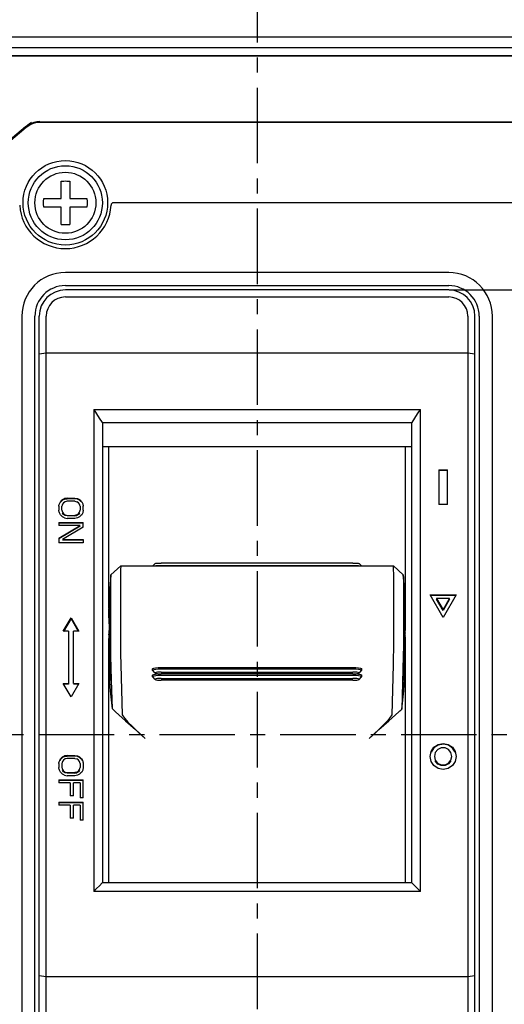
# Model space of a CAD drawing. Units: millimetres. Extents: x 6418 to 7410, y -3332 to -2646.
# Drawn here: x 6957 to 7013, y -3097 to -2984 of the extents above; entities that cross this region are included whole.
import ezdxf

# ---------------------------------------------------------------- set-up
doc = ezdxf.new("R2010")
doc.units = ezdxf.units.MM
doc.header["$LTSCALE"] = 23.1
doc.header["$PDMODE"] = 3
doc.header["$PDSIZE"] = 0.3125
doc.linetypes.add('CENTER', pattern=[0.6, 0.375, -0.075, 0.075, -0.075])
doc.layers.get('0').update_dxf_attribs({"linetype": 'CONTINUOUS'})
doc.layers.get('Defpoints').update_dxf_attribs({"linetype": 'CONTINUOUS'})
doc.layers.add('尺寸标注层', color=1, linetype='CONTINUOUS')
doc.styles.get("Standard").update_dxf_attribs({"font": 'gbeitc.shx', "width": 0.8, "bigfont": 'gbcbig.shx'})
doc.dimstyles.new('副本 STANDARD', dxfattribs={"dimtxt": 5, "dimasz": 3, "dimexe": 0.18, "dimexo": 0.0625, "dimgap": 0.5, "dimtad": 1, "dimtoh": 1, "dimdsep": 46, "dimtxsty": 'Standard', "dimcen": 0.09, "dimclrd": 7, "dimclrt": 7, "dimadec": 0, "dimazin": 2, "dimtp": 0.03, "dimtm": 0.03, "dimtfac": 1, "dimtmove": 0, "dimatfit": 3, "dimfxl": 0, "dimtolj": 1, "dimlwd": 25, "dimlwe": 25, "dimarcsym": 0})

# ---------------------------------------------------------------- blocks, each defined once
blk = doc.blocks.new('*D195')
at = {"layer": 'Defpoints', "color": 0}
for p in [(6962.16, -2951.68), (6879.16, -3179.68), (6962.16, -3179.68)]:
    blk.add_point(p, dxfattribs=at)
at = {"layer": '尺寸标注层', "color": 0, "lineweight": 25}
for p, q in [((6962.1, -2951.68), (6878.98, -2951.68)), ((6962.1, -3179.68), (6878.98, -3179.68))]:
    blk.add_line(p, q, dxfattribs=at)
at = {"layer": '尺寸标注层', "color": 7, "lineweight": 25}
blk.add_line((6879.16, -2954.68), (6879.16, -3176.68), dxfattribs=at)
at = {"layer": '尺寸标注层', "color": 7}
for points in [[(6878.66, -2954.68), (6879.66, -2954.68), (6879.16, -2951.68)], [(6878.66, -3176.68), (6879.66, -3176.68), (6879.16, -3179.68)]]:
    blk.add_solid(points, dxfattribs=at)
at = {"layer": '尺寸标注层', "color": 7, "insert": (6876.16, -3065.68), "char_height": 5, "attachment_point": 5, "rotation": 90}
blk.add_mtext('\\A1;228', dxfattribs=at)
blk = doc.blocks.new('*D200')
at = {"layer": 'Defpoints', "color": 0}
for p in [(6927.16, -3094.78), (6984.16, -3108.68), (6984.16, -3116.97)]:
    blk.add_point(p, dxfattribs=at)
at = {"layer": '尺寸标注层', "color": 0, "lineweight": 25}
for p, q in [((6927.16, -3094.84), (6927.16, -3117.15)), ((6984.16, -3108.74), (6984.16, -3117.15))]:
    blk.add_line(p, q, dxfattribs=at)
at = {"layer": '尺寸标注层', "color": 7, "lineweight": 25}
blk.add_line((6930.16, -3116.97), (6981.16, -3116.97), dxfattribs=at)
at = {"layer": '尺寸标注层', "color": 7}
for points in [[(6930.16, -3116.47), (6930.16, -3117.47), (6927.16, -3116.97)], [(6981.16, -3116.47), (6981.16, -3117.47), (6984.16, -3116.97)]]:
    blk.add_solid(points, dxfattribs=at)
at = {"layer": '尺寸标注层', "color": 7, "insert": (6955.66, -3113.97), "char_height": 5, "attachment_point": 5}
blk.add_mtext('\\A1;57', dxfattribs=at)
blk = doc.blocks.new('*D214')
at = {"layer": 'Defpoints', "color": 0}
for p in [(7006.16, -3014.68), (7098.66, -3065.68), (7109.65, -3065.68)]:
    blk.add_point(p, dxfattribs=at)
at = {"layer": '尺寸标注层', "color": 0, "lineweight": 25}
for p, q in [((7006.22, -3014.68), (7109.83, -3014.68)), ((7098.72, -3065.68), (7109.83, -3065.68))]:
    blk.add_line(p, q, dxfattribs=at)
at = {"layer": '尺寸标注层', "color": 7, "lineweight": 25}
blk.add_line((7109.65, -3017.68), (7109.65, -3062.68), dxfattribs=at)
at = {"layer": '尺寸标注层', "color": 7}
for points in [[(7109.15, -3017.68), (7110.15, -3017.68), (7109.65, -3014.68)], [(7109.15, -3062.68), (7110.15, -3062.68), (7109.65, -3065.68)]]:
    blk.add_solid(points, dxfattribs=at)
at = {"layer": '尺寸标注层', "color": 7, "insert": (7106.65, -3040.18), "char_height": 5, "attachment_point": 5, "rotation": 90}
blk.add_mtext('\\A1;51', dxfattribs=at)
blk = doc.blocks.new('*D215')
at = {"layer": 'Defpoints', "color": 0}
for p in [(7006.16, -3014.68), (7006.16, -3106.68), (7126.85, -3106.68)]:
    blk.add_point(p, dxfattribs=at)
at = {"layer": '尺寸标注层', "color": 0, "lineweight": 25}
for p, q in [((7006.22, -3014.68), (7127.03, -3014.68)), ((7006.22, -3106.68), (7127.03, -3106.68))]:
    blk.add_line(p, q, dxfattribs=at)
at = {"layer": '尺寸标注层', "color": 7, "lineweight": 25}
blk.add_line((7126.85, -3017.68), (7126.85, -3103.68), dxfattribs=at)
at = {"layer": '尺寸标注层', "color": 7}
for points in [[(7126.35, -3017.68), (7127.35, -3017.68), (7126.85, -3014.68)], [(7126.35, -3103.68), (7127.35, -3103.68), (7126.85, -3106.68)]]:
    blk.add_solid(points, dxfattribs=at)
at = {"layer": '尺寸标注层', "color": 7, "insert": (7123.85, -3060.68), "char_height": 5, "attachment_point": 5, "rotation": 90}
blk.add_mtext('\\A1;92', dxfattribs=at)

msp = doc.modelspace()

# ---------------------------------------------------------------- linework, layer by layer
at = {"color": 1, "linetype": 'CENTER'}
for p, q in [((6984.159, -2922.181), (6984.159, -3209.181)), ((6903.659, -3065.681), (7118.659, -3065.681))]:
    msp.add_line(p, q, dxfattribs=at)
at = {"color": 7, "linetype": 'Continuous'}
for p, q in [((7094.359, -2985.681), (6917.959, -2985.681)), ((6917.959, -2986.881), (7094.359, -2986.881)), ((6918.659, -2987.781), (7093.659, -2987.781)), ((7093.659, -2987.881), (6918.659, -2987.881)), ((6992.659, -2987.781), (6992.659, -2987.881)), ((6992.859, -2987.781), (6992.859, -2987.881)), ((6997.859, -2987.881), (6997.859, -2987.781)), ((6998.059, -2987.881), (6998.059, -2987.781)), ((6957.809, -2995.799), (6957.601, -2995.966)), ((6957.661, -2995.917), (6957.72, -2995.873)), ((6957.72, -2995.873), (6957.78, -2995.83)), ((6957.78, -2995.83), (6958.152, -2995.619)), ((6958.157, -2995.613), (6957.781, -2995.828)), ((6958.199, -2995.707), (6957.837, -2995.912)), ((6958.152, -2995.619), (6958.565, -2995.47)), ((6958.529, -2995.473), (6958.157, -2995.613)), ((6958.597, -2995.565), (6958.199, -2995.707)), ((6958.878, -2995.398), (6958.529, -2995.473)), ((6958.565, -2995.47), (6959.01, -2995.392)), ((6959.019, -2995.491), (6958.597, -2995.565)), ((6959.213, -2995.369), (6958.878, -2995.398)), ((6959.081, -2995.487), (6959.019, -2995.491)), ((6959.142, -2995.383), (6959.207, -2995.381)), ((6959.207, -2995.381), (7095.459, -2995.381)), ((7095.459, -2995.481), (6959.208, -2995.481)), ((6959.659, -2995.481), (6959.659, -2995.381)), ((6965.059, -2995.381), (6965.059, -2995.481)), ((6957.601, -2995.966), (6950.056, -3002.296)), ((6957.664, -2996.043), (6950.121, -3002.373)), ((6957.721, -2995.998), (6957.664, -2996.043)), ((6961.659, -3004.181), (6961.659, -3002.207)), ((6962.659, -3002.207), (6962.659, -3004.181)), ((6959.685, -3004.181), (6961.659, -3004.181)), ((6962.659, -3004.181), (6964.634, -3004.181)), ((7044.618, -3004.681), (6967.701, -3004.681)), ((6961.659, -3005.181), (6959.685, -3005.181)), ((6961.659, -3007.156), (6961.659, -3005.181)), ((6962.659, -3005.181), (6962.659, -3007.156)), ((6964.634, -3005.181), (6962.659, -3005.181)), ((7006.159, -3012.681), (6962.159, -3012.681)), ((6962.159, -3014.181), (7006.159, -3014.181)), ((7006.159, -3014.681), (6962.159, -3014.681)), ((6962.159, -3015.481), (7006.159, -3015.481)), ((6957.159, -3017.681), (6957.159, -3103.681)), ((6958.659, -3103.681), (6958.659, -3017.681)), ((6959.159, -3103.681), (6959.159, -3017.681)), ((6959.959, -3103.681), (6959.959, -3017.681)), ((7008.359, -3017.681), (7008.359, -3103.681)), ((7009.159, -3103.681), (7009.159, -3017.681)), ((7009.659, -3017.681), (7009.659, -3103.681)), ((7011.159, -3103.681), (7011.159, -3017.681)), ((6959.959, -3021.942), (6959.159, -3022.06)), ((7008.359, -3021.942), (6959.959, -3021.942)), ((7009.159, -3022.06), (7008.359, -3021.942)), ((6965.409, -3028.407), (6965.409, -3083.667)), ((6965.409, -3028.407), (7002.909, -3028.407)), ((7002.909, -3083.667), (7002.909, -3028.407)), ((6966.409, -3029.901), (6966.373, -3029.883)), ((6966.373, -3029.883), (7001.946, -3029.883)), ((6966.409, -3029.901), (6966.409, -3082.681)), ((7001.946, -3029.883), (7001.909, -3029.901)), ((7001.909, -3082.681), (7001.909, -3029.901)), ((7001.909, -3032.681), (6966.409, -3032.681)), ((6967.159, -3051.118), (6967.159, -3032.681)), ((7001.159, -3032.681), (7001.159, -3051.138)), ((7005.009, -3035.31), (7005.009, -3039.294)), ((7005.009, -3035.31), (7006.009, -3035.31)), ((7006.009, -3035.392), (7005.009, -3035.392)), ((7006.009, -3039.294), (7006.009, -3035.31)), ((6961.747, -3038.804), (6961.826, -3038.727)), ((6961.826, -3038.727), (6962.065, -3038.611)), ((6962.065, -3038.683), (6961.826, -3038.8)), ((6962.363, -3038.553), (6962.065, -3038.611)), ((6962.065, -3038.683), (6962.363, -3038.625)), ((6962.363, -3038.553), (6963.256, -3038.553)), ((6963.256, -3038.625), (6962.363, -3038.625)), ((6963.256, -3038.553), (6963.554, -3038.611)), ((6963.554, -3038.683), (6963.256, -3038.625)), ((6963.554, -3038.611), (6963.792, -3038.727)), ((6963.792, -3038.8), (6963.554, -3038.683)), ((6963.872, -3038.877), (6963.792, -3038.8)), ((6961.409, -3039.483), (6961.409, -3039.947)), ((6961.429, -3040.044), (6961.409, -3039.947)), ((6961.449, -3039.289), (6961.469, -3039.192)), ((6961.548, -3039.037), (6961.588, -3038.96)), ((6961.668, -3038.955), (6961.588, -3039.032)), ((6961.787, -3039.405), (6961.767, -3039.483)), ((6961.767, -3039.947), (6961.767, -3039.483)), ((6961.806, -3039.328), (6961.787, -3039.405)), ((6961.826, -3039.25), (6961.806, -3039.328)), ((6961.946, -3039.076), (6961.826, -3039.25)), ((6962.124, -3038.96), (6961.946, -3039.076)), ((6962.363, -3038.902), (6962.124, -3038.96)), ((6963.256, -3038.902), (6962.363, -3038.902)), ((6963.256, -3038.902), (6963.494, -3038.96)), ((6963.673, -3039.076), (6963.494, -3038.96)), ((6963.792, -3039.25), (6963.673, -3039.076)), ((6963.812, -3039.328), (6963.792, -3039.25)), ((6963.832, -3040.025), (6963.852, -3039.947)), ((6963.852, -3039.483), (6963.852, -3039.947)), ((6963.951, -3038.955), (6963.872, -3038.877)), ((6963.951, -3038.883), (6964.031, -3038.96)), ((6964.031, -3039.032), (6963.951, -3038.955)), ((6964.11, -3039.115), (6964.15, -3039.192)), ((6964.189, -3039.386), (6964.209, -3039.483)), ((6964.209, -3039.947), (6964.209, -3039.483)), ((7006.009, -3039.294), (7005.009, -3039.294)), ((6961.449, -3040.141), (6961.429, -3040.044)), ((6961.469, -3040.238), (6961.449, -3040.141)), ((6961.509, -3040.315), (6961.469, -3040.238)), ((6961.548, -3040.393), (6961.509, -3040.315)), ((6961.588, -3040.47), (6961.548, -3040.393)), ((6961.668, -3040.547), (6961.588, -3040.47)), ((6961.747, -3040.626), (6961.668, -3040.547)), ((6961.826, -3040.703), (6961.747, -3040.626)), ((6961.806, -3040.102), (6961.826, -3040.18)), ((6961.826, -3040.18), (6961.946, -3040.354)), ((6961.946, -3040.426), (6961.826, -3040.252)), ((6962.065, -3040.819), (6961.826, -3040.703)), ((6961.946, -3040.354), (6962.124, -3040.47)), ((6962.124, -3040.543), (6961.946, -3040.426)), ((6962.065, -3040.819), (6962.363, -3040.877)), ((6962.124, -3040.47), (6962.363, -3040.528)), ((6962.363, -3040.601), (6962.124, -3040.543)), ((6962.363, -3040.528), (6963.256, -3040.528)), ((6963.256, -3040.601), (6962.363, -3040.601)), ((6963.256, -3040.877), (6962.363, -3040.877)), ((6963.494, -3040.47), (6963.256, -3040.528)), ((6963.256, -3040.601), (6963.494, -3040.543)), ((6963.554, -3040.819), (6963.256, -3040.877)), ((6963.494, -3040.47), (6963.673, -3040.354)), ((6963.673, -3040.426), (6963.494, -3040.543)), ((6963.792, -3040.703), (6963.554, -3040.819)), ((6963.673, -3040.354), (6963.792, -3040.18)), ((6963.792, -3040.252), (6963.673, -3040.426)), ((6963.872, -3040.626), (6963.792, -3040.703)), ((6963.951, -3040.547), (6963.872, -3040.626)), ((6964.031, -3040.47), (6963.951, -3040.547)), ((6964.071, -3040.393), (6964.031, -3040.47)), ((6964.11, -3040.315), (6964.071, -3040.393)), ((6964.15, -3040.238), (6964.11, -3040.315)), ((6964.17, -3040.141), (6964.15, -3040.238)), ((6961.409, -3041.342), (6961.409, -3041.69)), ((6961.409, -3041.342), (6964.209, -3041.342)), ((6964.209, -3041.414), (6961.409, -3041.414)), ((6961.409, -3043.143), (6963.852, -3041.69)), ((6963.852, -3041.69), (6961.409, -3041.69)), ((6963.852, -3041.763), (6961.409, -3043.215)), ((6964.209, -3041.865), (6961.826, -3043.317)), ((6964.209, -3041.865), (6964.209, -3041.342)), ((6961.409, -3043.143), (6961.409, -3043.666)), ((6961.826, -3043.317), (6964.209, -3043.317)), ((6964.209, -3043.317), (6964.209, -3043.666)), ((6964.209, -3043.666), (6961.409, -3043.666)), ((6964.209, -3043.389), (6961.826, -3043.389)), ((6967.377, -3047.352), (6968.512, -3046.32)), ((6968.511, -3046.319), (6968.511, -3046.319)), ((6968.511, -3046.319), (6999.826, -3046.319)), ((6972.47, -3046.046), (6972.196, -3046.319)), ((6995.168, -3046), (6973.168, -3046)), ((6973.168, -3046.277), (6995.168, -3046.277)), ((6995.867, -3046.046), (6996.141, -3046.319)), ((7000.94, -3047.333), (6999.826, -3046.319)), ((6967.376, -3047.357), (6967.377, -3047.352)), ((7000.94, -3047.333), (7000.941, -3047.338)), ((6967.23, -3049.357), (6967.23, -3054.624)), ((7001.089, -3054.624), (7001.089, -3049.357)), ((7005.509, -3052.241), (7004.009, -3049.654)), ((7004.009, -3049.654), (7007.009, -3049.654)), ((7006.962, -3049.736), (7004.057, -3049.736)), ((7004.759, -3050.052), (7004.759, -3050.134)), ((7004.759, -3050.052), (7005.509, -3051.346)), ((7006.259, -3050.052), (7004.759, -3050.052)), ((7007.009, -3049.654), (7005.509, -3052.241)), ((7005.509, -3051.346), (7006.259, -3050.052)), ((7006.259, -3050.134), (7006.259, -3050.052)), ((6967.159, -3051.356), (6967.159, -3051.215)), ((6967.23, -3050.764), (6967.18, -3050.764)), ((7001.14, -3050.847), (7001.089, -3050.847)), ((7005.509, -3051.428), (7004.759, -3050.134)), ((7006.259, -3050.134), (7005.509, -3051.428)), ((6961.909, -3053.824), (6962.809, -3052.271)), ((6962.809, -3052.344), (6961.941, -3053.842)), ((6962.809, -3052.271), (6963.709, -3053.824)), ((6963.678, -3053.842), (6962.809, -3052.344)), ((6967.166, -3051.464), (6967.166, -3051.356)), ((6967.23, -3051.464), (6967.166, -3051.464)), ((7001.153, -3051.384), (7001.157, -3051.65)), ((7001.148, -3053.218), (7001.145, -3053.367)), ((7001.152, -3053.046), (7001.148, -3053.218)), ((7001.155, -3052.845), (7001.152, -3053.046)), ((6962.509, -3053.824), (6961.909, -3053.824)), ((6962.509, -3053.824), (6962.509, -3059.872)), ((6963.109, -3059.799), (6963.109, -3053.824)), ((6963.709, -3053.824), (6963.109, -3053.824)), ((6967.165, -3054.227), (6967.163, -3054.137)), ((6967.164, -3054.228), (6967.165, -3054.29)), ((6967.179, -3054.137), (6967.181, -3054.234)), ((6967.18, -3053.926), (6967.181, -3053.977)), ((6967.23, -3054.234), (6967.181, -3054.234)), ((6967.184, -3053.925), (6967.184, -3053.869)), ((6967.184, -3053.917), (6967.184, -3053.925)), ((6967.184, -3053.925), (6967.184, -3053.925)), ((6967.184, -3053.925), (6967.23, -3053.925)), ((6967.184, -3054.133), (6967.184, -3054.1)), ((6967.184, -3054.137), (6967.184, -3054.133)), ((6967.184, -3054.137), (6967.23, -3054.137)), ((6967.184, -3054.4), (6967.184, -3054.344)), ((6967.184, -3054.4), (6967.184, -3054.4)), ((6967.184, -3054.4), (6967.23, -3054.4)), ((6967.184, -3054.52), (6967.184, -3054.467)), ((6967.184, -3054.519), (6967.184, -3054.523)), ((6967.184, -3054.523), (6967.184, -3054.52)), ((6967.184, -3054.522), (6967.229, -3054.522)), ((6967.23, -3054.624), (6967.23, -3054.638)), ((6967.23, -3054.638), (6967.236, -3055.047)), ((7001.084, -3055.018), (7001.089, -3054.638)), ((7001.089, -3053.997), (7001.134, -3053.997)), ((7001.134, -3054.176), (7001.089, -3054.176)), ((7001.137, -3054.256), (7001.089, -3054.256)), ((7001.089, -3054.421), (7001.134, -3054.421)), ((7001.089, -3054.544), (7001.134, -3054.544)), ((7001.089, -3054.638), (7001.089, -3054.624)), ((7001.134, -3053.81), (7001.134, -3053.84)), ((7001.134, -3053.84), (7001.134, -3053.993)), ((7001.134, -3053.993), (7001.134, -3053.997)), ((7001.137, -3053.999), (7001.134, -3054.113)), ((7001.134, -3054.113), (7001.134, -3054.124)), ((7001.134, -3054.124), (7001.134, -3054.176)), ((7001.137, -3054.256), (7001.134, -3054.352)), ((7001.134, -3054.352), (7001.134, -3054.367)), ((7001.134, -3054.367), (7001.134, -3054.42)), ((7001.134, -3054.42), (7001.134, -3054.42)), ((7001.135, -3054.464), (7001.134, -3054.487)), ((7001.134, -3054.487), (7001.134, -3054.543)), ((7001.134, -3054.543), (7001.134, -3054.544)), ((7001.136, -3054.414), (7001.135, -3054.464)), ((7001.139, -3054.535), (7001.135, -3054.687)), ((7001.137, -3054.256), (7001.139, -3054.176)), ((7001.159, -3054.46), (7001.159, -3055.019)), ((6967.159, -3055.054), (6967.159, -3054.668)), ((6967.159, -3056.012), (6967.167, -3055.112)), ((6967.167, -3055.112), (6967.169, -3055.053)), ((6967.184, -3054.763), (6967.184, -3054.711)), ((6967.184, -3054.766), (6967.184, -3054.763)), ((6967.184, -3054.764), (6967.184, -3054.766)), ((6967.184, -3054.766), (6967.232, -3054.765)), ((6967.184, -3055.047), (6967.184, -3054.894)), ((6967.184, -3055.053), (6967.184, -3055.047)), ((6967.184, -3055.052), (6967.184, -3055.053)), ((6967.184, -3055.054), (6967.236, -3055.054)), ((6967.236, -3055.047), (6967.26, -3056.65)), ((7001.058, -3056.675), (7001.084, -3055.018)), ((7001.084, -3055.019), (7001.134, -3055.019)), ((7001.134, -3054.787), (7001.087, -3054.787)), ((7001.135, -3054.687), (7001.134, -3054.754)), ((7001.134, -3054.754), (7001.134, -3054.787)), ((7001.137, -3054.84), (7001.134, -3054.943)), ((7001.134, -3054.943), (7001.134, -3054.962)), ((7001.134, -3054.962), (7001.134, -3055.018)), ((7001.134, -3055.018), (7001.134, -3055.019)), ((7001.137, -3054.84), (7001.139, -3054.787)), ((7001.146, -3054.908), (7001.151, -3055.112)), ((7001.151, -3055.112), (7001.159, -3056.012)), ((6967.159, -3082.681), (6967.159, -3056.465)), ((6967.26, -3056.65), (6967.31, -3059.438)), ((6967.452, -3059.434), (6967.378, -3056.648)), ((7000.939, -3056.667), (7000.764, -3062.756)), ((7001.008, -3059.438), (7001.058, -3056.675)), ((7001.159, -3056.465), (7001.159, -3082.681)), ((6968.512, -3057.676), (6968.512, -3057.668)), ((6968.512, -3057.676), (6968.672, -3063.395)), ((6973.168, -3057.967), (6995.168, -3057.967)), ((6999.665, -3063.395), (6999.825, -3057.676)), ((6999.825, -3057.668), (6999.825, -3057.676)), ((6972.168, -3058.311), (6972.168, -3058.113)), ((6972.168, -3058.311), (6972.179, -3058.332)), ((6972.168, -3059.039), (6972.168, -3058.841)), ((6972.168, -3059.039), (6972.179, -3059.06)), ((6972.476, -3058.622), (6972.179, -3058.332)), ((6972.476, -3059.351), (6972.179, -3059.06)), ((6995.168, -3058.165), (6973.168, -3058.165)), ((6973.168, -3058.505), (6995.168, -3058.505)), ((6995.168, -3058.709), (6973.168, -3058.709)), ((6995.168, -3058.893), (6973.168, -3058.893)), ((6995.861, -3058.622), (6996.157, -3058.332)), ((6995.861, -3059.351), (6996.157, -3059.06)), ((6996.157, -3058.332), (6996.168, -3058.311)), ((6996.157, -3059.06), (6996.168, -3059.039)), ((6996.168, -3058.311), (6996.168, -3058.113)), ((6996.168, -3059.039), (6996.168, -3058.841)), ((6962.809, -3061.352), (6961.909, -3059.799)), ((6961.909, -3059.799), (6962.509, -3059.799)), ((6962.509, -3059.872), (6961.952, -3059.872)), ((6963.709, -3059.799), (6962.809, -3061.352)), ((6963.109, -3059.799), (6963.709, -3059.799)), ((6963.667, -3059.872), (6963.109, -3059.872)), ((6967.31, -3059.438), (6967.309, -3059.478)), ((6967.552, -3062.737), (6967.452, -3059.434)), ((6973.168, -3059.234), (6995.168, -3059.234)), ((6995.168, -3059.438), (6973.168, -3059.438)), ((7001.01, -3059.479), (7001.008, -3059.438)), ((6967.552, -3062.737), (6967.334, -3060.646)), ((7000.764, -3062.756), (7000.984, -3060.656)), ((6967.552, -3062.737), (6967.927, -3063.072)), ((6961.826, -3068.239), (6962.065, -3068.123)), ((6962.363, -3068.065), (6962.065, -3068.123)), ((6962.065, -3068.197), (6962.363, -3068.139)), ((6962.363, -3068.065), (6963.256, -3068.065)), ((6963.256, -3068.139), (6962.363, -3068.139)), ((6963.256, -3068.065), (6963.554, -3068.123)), ((6963.554, -3068.197), (6963.256, -3068.139)), ((6963.554, -3068.123), (6963.792, -3068.239)), ((7004.009, -3068.174), (7004.125, -3067.601)), ((7004.123, -3068.745), (7004.009, -3068.174)), ((7004.612, -3067.74), (7004.509, -3068.175)), ((7006.509, -3068.174), (7006.409, -3067.746)), ((7006.894, -3067.6), (7007.009, -3068.175)), ((7007.009, -3068.175), (7006.894, -3068.749)), ((6961.409, -3068.994), (6961.409, -3069.459)), ((6961.449, -3068.801), (6961.469, -3068.704)), ((6961.549, -3068.549), (6961.588, -3068.471)), ((6961.667, -3068.468), (6961.588, -3068.546)), ((6961.747, -3068.317), (6961.826, -3068.239)), ((6961.787, -3068.917), (6961.767, -3068.994)), ((6961.767, -3068.994), (6961.767, -3069.459)), ((6961.807, -3068.839), (6961.787, -3068.917)), ((6961.826, -3068.762), (6961.807, -3068.839)), ((6962.065, -3068.197), (6961.826, -3068.313)), ((6961.946, -3068.588), (6961.826, -3068.762)), ((6962.124, -3068.471), (6961.946, -3068.588)), ((6962.363, -3068.413), (6962.124, -3068.471)), ((6963.256, -3068.413), (6962.363, -3068.413)), ((6963.256, -3068.413), (6963.494, -3068.471)), ((6963.673, -3068.588), (6963.494, -3068.471)), ((6963.792, -3068.313), (6963.554, -3068.197)), ((6963.792, -3068.762), (6963.673, -3068.588)), ((6963.872, -3068.391), (6963.792, -3068.313)), ((6963.852, -3068.994), (6963.832, -3068.917)), ((6963.852, -3068.994), (6963.852, -3069.459)), ((6963.951, -3068.468), (6963.872, -3068.391)), ((6963.951, -3068.394), (6964.031, -3068.471)), ((6964.031, -3068.546), (6963.951, -3068.468)), ((6964.07, -3068.623), (6964.031, -3068.546)), ((6964.11, -3068.701), (6964.07, -3068.623)), ((6964.111, -3068.627), (6964.15, -3068.704)), ((6964.19, -3068.897), (6964.209, -3068.994)), ((6964.209, -3068.994), (6964.209, -3069.459)), ((6961.429, -3069.556), (6961.409, -3069.459)), ((6961.449, -3069.653), (6961.429, -3069.556)), ((6961.469, -3069.749), (6961.449, -3069.653)), ((6961.508, -3069.827), (6961.469, -3069.749)), ((6961.549, -3069.904), (6961.508, -3069.827)), ((6961.588, -3069.982), (6961.549, -3069.904)), ((6961.667, -3070.06), (6961.588, -3069.982)), ((6961.747, -3070.136), (6961.667, -3070.06)), ((6961.826, -3070.214), (6961.747, -3070.136)), ((6961.807, -3069.614), (6961.826, -3069.691)), ((6961.826, -3069.691), (6961.946, -3069.866)), ((6961.946, -3069.94), (6961.826, -3069.766)), ((6962.065, -3070.33), (6961.826, -3070.214)), ((6961.946, -3069.866), (6962.124, -3069.982)), ((6962.124, -3070.056), (6961.946, -3069.94)), ((6962.065, -3070.33), (6962.363, -3070.388)), ((6962.124, -3069.982), (6962.363, -3070.04)), ((6962.363, -3070.114), (6962.124, -3070.056)), ((6962.363, -3070.04), (6963.256, -3070.04)), ((6963.256, -3070.114), (6962.363, -3070.114)), ((6963.256, -3070.388), (6962.363, -3070.388)), ((6963.494, -3069.982), (6963.256, -3070.04)), ((6963.256, -3070.114), (6963.494, -3070.056)), ((6963.554, -3070.33), (6963.256, -3070.388)), ((6963.494, -3069.982), (6963.673, -3069.866)), ((6963.673, -3069.94), (6963.494, -3070.056)), ((6963.792, -3070.214), (6963.554, -3070.33)), ((6963.673, -3069.866), (6963.792, -3069.691)), ((6963.792, -3069.766), (6963.673, -3069.94)), ((6963.872, -3070.136), (6963.792, -3070.214)), ((6963.832, -3069.536), (6963.852, -3069.459)), ((6963.952, -3070.06), (6963.872, -3070.136)), ((6964.031, -3069.982), (6963.952, -3070.06)), ((6964.07, -3069.904), (6964.031, -3069.982)), ((6964.11, -3069.827), (6964.07, -3069.904)), ((6964.15, -3069.749), (6964.11, -3069.827)), ((6964.17, -3069.653), (6964.15, -3069.749)), ((6961.409, -3070.853), (6961.409, -3071.202)), ((6961.409, -3070.853), (6964.209, -3070.853)), ((6964.209, -3070.928), (6961.409, -3070.928)), ((6962.72, -3071.202), (6961.409, -3071.202)), ((6962.72, -3071.202), (6962.72, -3072.712)), ((6963.077, -3072.712), (6963.077, -3071.202)), ((6963.852, -3071.202), (6963.077, -3071.202)), ((6963.852, -3071.202), (6963.852, -3072.944)), ((6964.209, -3072.944), (6964.209, -3070.853)), ((6961.409, -3073.409), (6961.409, -3073.758)), ((6961.409, -3073.409), (6964.209, -3073.409)), ((6964.209, -3073.484), (6961.409, -3073.484)), ((6962.72, -3073.758), (6961.409, -3073.758)), ((6963.077, -3072.712), (6962.72, -3072.712)), ((6962.72, -3073.758), (6962.72, -3075.268)), ((6963.077, -3075.268), (6963.077, -3073.758)), ((6963.852, -3073.758), (6963.077, -3073.758)), ((6964.209, -3072.944), (6963.852, -3072.944)), ((6963.852, -3073.758), (6963.852, -3075.5)), ((6964.209, -3075.5), (6964.209, -3073.409)), ((6963.077, -3075.268), (6962.72, -3075.268)), ((6964.209, -3075.5), (6963.852, -3075.5)), ((7001.926, -3082.681), (6966.393, -3082.681)), ((7002.909, -3083.667), (6965.409, -3083.667)), ((6959.159, -3093.303), (6959.959, -3093.421)), ((6959.959, -3093.421), (7008.359, -3093.421)), ((7008.359, -3093.421), (7009.159, -3093.303))]:
    msp.add_line(p, q, dxfattribs=at)
for points in [[(6957.837, -2995.912), (6957.778, -2995.954), (6957.721, -2995.998)], [(6958.256, -2995.483), (6958.027, -2995.637), (6957.809, -2995.799)], [(6959.01, -2995.392), (6959.076, -2995.387), (6959.142, -2995.383)], [(6959.208, -2995.481), (6959.144, -2995.483), (6959.081, -2995.487)], [(6961.659, -3002.207), (6961.825, -3002.193), (6961.992, -3002.184), (6962.159, -3002.181)], [(6962.159, -3002.181), (6962.327, -3002.184), (6962.493, -3002.193), (6962.659, -3002.207)], [(6959.685, -3005.181), (6959.662, -3004.848), (6959.662, -3004.514), (6959.685, -3004.181)], [(6964.634, -3004.181), (6964.657, -3004.514), (6964.657, -3004.848), (6964.634, -3005.181)], [(6961.659, -3007.156), (6961.825, -3007.17), (6961.992, -3007.178), (6962.159, -3007.181)], [(6962.159, -3007.181), (6962.327, -3007.178), (6962.493, -3007.17), (6962.659, -3007.156)], [(6965.409, -3028.407), (6965.732, -3028.898), (6966.053, -3029.39), (6966.373, -3029.883)], [(7001.946, -3029.883), (7002.266, -3029.39), (7002.587, -3028.898), (7002.909, -3028.407)], [(6961.588, -3038.96), (6961.668, -3038.883), (6961.747, -3038.804)], [(6961.826, -3038.8), (6961.747, -3038.877), (6961.668, -3038.955)], [(6963.792, -3038.727), (6963.872, -3038.804), (6963.951, -3038.883)], [(6961.409, -3039.483), (6961.429, -3039.386), (6961.449, -3039.289)], [(6961.469, -3039.192), (6961.509, -3039.115), (6961.548, -3039.037)], [(6961.767, -3039.947), (6961.787, -3040.025), (6961.806, -3040.102)], [(6963.852, -3039.483), (6963.832, -3039.405), (6963.812, -3039.328)], [(6964.031, -3038.96), (6964.071, -3039.037), (6964.11, -3039.115)], [(6964.15, -3039.192), (6964.17, -3039.289), (6964.189, -3039.386)], [(6964.209, -3039.947), (6964.189, -3040.044), (6964.17, -3040.141)], [(6963.792, -3040.18), (6963.812, -3040.102), (6963.832, -3040.025)], [(6968.511, -3046.319), (6968.508, -3046.387), (6968.504, -3046.71), (6968.5, -3047.284), (6968.497, -3048.077), (6968.495, -3049.06), (6968.494, -3050.185), (6968.493, -3051.396), (6968.494, -3052.635), (6968.495, -3053.846), (6968.497, -3054.972), (6968.5, -3055.957), (6968.504, -3056.763), (6968.508, -3057.343), (6968.512, -3057.668)], [(6972.273, -3046.319), (6972.302, -3046.313), (6972.526, -3046.294), (6972.826, -3046.282), (6973.168, -3046.277)], [(6972.471, -3046.046), (6972.479, -3046.041), (6972.561, -3046.025), (6972.715, -3046.012), (6972.927, -3046.003), (6973.168, -3046)], [(6995.168, -3046), (6995.409, -3046.003), (6995.619, -3046.011), (6995.774, -3046.025), (6995.857, -3046.041), (6995.866, -3046.046)], [(6995.168, -3046.277), (6995.511, -3046.282), (6995.811, -3046.294), (6996.035, -3046.313), (6996.064, -3046.319)], [(6999.825, -3057.668), (6999.829, -3057.345), (6999.833, -3056.771), (6999.837, -3055.973), (6999.84, -3054.995), (6999.842, -3053.871), (6999.843, -3052.659), (6999.844, -3051.418), (6999.843, -3050.207), (6999.842, -3049.082), (6999.84, -3048.096), (6999.837, -3047.296), (6999.833, -3046.715), (6999.829, -3046.388), (6999.826, -3046.319)], [(6967.376, -3047.357), (6967.286, -3048.443), (6967.23, -3049.357)], [(6967.362, -3054.236), (6967.36, -3053.365), (6967.359, -3052.417), (6967.359, -3051.436), (6967.359, -3050.467), (6967.361, -3049.561), (6967.363, -3048.765), (6967.366, -3048.12), (6967.37, -3047.66), (6967.374, -3047.405), (6967.376, -3047.357)], [(7001.089, -3049.357), (7001.031, -3048.42), (7000.941, -3047.338)], [(7000.941, -3047.338), (7000.943, -3047.386), (7000.947, -3047.642), (7000.951, -3048.102), (7000.954, -3048.747), (7000.956, -3049.545), (7000.958, -3050.452), (7000.959, -3051.423), (7000.958, -3052.408), (7000.957, -3053.358), (7000.955, -3054.233)], [(6967.166, -3051.356), (6967.168, -3051.27), (6967.169, -3051.191)], [(6967.169, -3051.191), (6967.172, -3051.095), (6967.172, -3050.999), (6967.176, -3050.903)], [(6967.176, -3050.903), (6967.178, -3050.797), (6967.179, -3050.77), (6967.18, -3050.764)], [(7001.14, -3050.849), (7001.141, -3050.875), (7001.144, -3050.979), (7001.149, -3051.148), (7001.153, -3051.384)], [(6967.159, -3052.289), (6967.161, -3052.014), (6967.161, -3051.739), (6967.166, -3051.464)], [(6967.159, -3052.289), (6967.162, -3052.77), (6967.169, -3053.251), (6967.18, -3053.732)], [(7001.159, -3052.168), (7001.158, -3052.394), (7001.158, -3052.619), (7001.155, -3052.845)], [(7001.157, -3051.65), (7001.159, -3051.822), (7001.159, -3051.995), (7001.159, -3052.168)], [(7001.145, -3053.367), (7001.139, -3053.601), (7001.137, -3053.69), (7001.134, -3053.81)], [(6967.184, -3054.711), (6967.184, -3054.691), (6967.179, -3054.533)], [(6967.184, -3053.869), (6967.184, -3053.846), (6967.18, -3053.732)], [(6967.184, -3054.1), (6967.184, -3054.075), (6967.181, -3053.977)], [(6967.184, -3054.344), (6967.184, -3054.327), (6967.181, -3054.234)], [(6967.184, -3054.467), (6967.184, -3054.444), (6967.182, -3054.394)], [(6967.368, -3055.597), (6967.364, -3054.747), (6967.362, -3054.236)], [(7000.955, -3054.233), (7000.953, -3054.748), (7000.951, -3055.215), (7000.95, -3055.604), (7000.947, -3055.943), (7000.945, -3056.207), (7000.943, -3056.42), (7000.941, -3056.568), (7000.939, -3056.667)], [(6967.184, -3054.894), (6967.183, -3054.827), (6967.18, -3054.69)], [(6967.378, -3056.648), (6967.376, -3056.55), (6967.374, -3056.404), (6967.372, -3056.194), (6967.37, -3055.933), (6967.368, -3055.597)], [(6967.285, -3059.29), (6967.255, -3058.923), (6967.221, -3058.382), (6967.19, -3057.694), (6967.167, -3056.89), (6967.159, -3056.012)], [(6967.334, -3060.646), (6967.203, -3058.553), (6967.159, -3056.465)], [(7000.984, -3060.656), (7001.116, -3058.557), (7001.159, -3056.465)], [(7001.159, -3056.012), (7001.151, -3056.89), (7001.129, -3057.694), (7001.098, -3058.383), (7001.063, -3058.924), (7001.033, -3059.291)], [(6972.169, -3058.113), (6972.183, -3058.088), (6972.3, -3058.04), (6972.52, -3058.002), (6972.823, -3057.976), (6973.168, -3057.967)], [(6995.168, -3057.967), (6995.512, -3057.976), (6995.812, -3058.001), (6996.033, -3058.039), (6996.152, -3058.087), (6996.168, -3058.113)], [(6972.302, -3058.238), (6972.183, -3058.285), (6972.168, -3058.311)], [(6972.302, -3058.966), (6972.183, -3059.014), (6972.168, -3059.039)], [(6972.169, -3058.841), (6972.183, -3058.816), (6972.3, -3058.769), (6972.52, -3058.73)], [(6973.168, -3058.165), (6972.826, -3058.174), (6972.525, -3058.199), (6972.302, -3058.238)], [(6973.168, -3058.893), (6972.826, -3058.902), (6972.525, -3058.927), (6972.302, -3058.966)], [(6973.168, -3058.505), (6972.928, -3058.512), (6972.718, -3058.529), (6972.563, -3058.556), (6972.479, -3058.589), (6972.476, -3058.622)], [(6972.476, -3058.622), (6972.56, -3058.658), (6972.715, -3058.685), (6972.927, -3058.703), (6973.168, -3058.709)], [(6972.52, -3058.73), (6972.823, -3058.704), (6972.914, -3058.702)], [(6996.034, -3058.238), (6995.811, -3058.199), (6995.51, -3058.174), (6995.168, -3058.165)], [(6995.86, -3058.622), (6995.858, -3058.59), (6995.776, -3058.557), (6995.622, -3058.53), (6995.41, -3058.512), (6995.168, -3058.505)], [(6995.168, -3058.709), (6995.409, -3058.703), (6995.619, -3058.685), (6995.773, -3058.659), (6995.86, -3058.622)], [(6996.034, -3058.966), (6995.811, -3058.927), (6995.51, -3058.902), (6995.168, -3058.893)], [(6995.422, -3058.702), (6995.512, -3058.704), (6995.812, -3058.73)], [(6995.812, -3058.73), (6996.033, -3058.768), (6996.152, -3058.815), (6996.168, -3058.841)], [(6996.168, -3058.311), (6996.153, -3058.285), (6996.034, -3058.238)], [(6996.168, -3059.039), (6996.153, -3059.014), (6996.034, -3058.966)], [(6967.309, -3059.478), (6967.305, -3059.465), (6967.285, -3059.29)], [(6973.168, -3059.234), (6972.928, -3059.24), (6972.718, -3059.258), (6972.563, -3059.285), (6972.479, -3059.318), (6972.476, -3059.351)], [(6972.476, -3059.351), (6972.56, -3059.386), (6972.715, -3059.414), (6972.927, -3059.432), (6973.168, -3059.438)], [(6995.86, -3059.351), (6995.858, -3059.319), (6995.776, -3059.285), (6995.622, -3059.258), (6995.41, -3059.24), (6995.168, -3059.234)], [(6995.168, -3059.438), (6995.409, -3059.432), (6995.619, -3059.414), (6995.773, -3059.387), (6995.86, -3059.351)], [(7001.033, -3059.291), (7001.014, -3059.465), (7001.01, -3059.479)], [(6967.927, -3063.072), (6969.059, -3064.087), (6970.19, -3065.102), (6971.319, -3066.118)], [(6968.672, -3063.395), (6968.744, -3063.54), (6968.966, -3063.818), (6969.344, -3064.232), (6969.865, -3064.76), (6970.523, -3065.388), (6971.319, -3066.118)], [(6997.016, -3066.118), (6998.144, -3065.1), (6999.275, -3064.085), (7000.41, -3063.072)], [(6997.016, -3066.118), (6997.813, -3065.387), (6998.474, -3064.757), (6998.996, -3064.228), (6999.374, -3063.815), (6999.594, -3063.539), (6999.665, -3063.395)], [(7000.41, -3063.072), (7000.526, -3062.965), (7000.645, -3062.859), (7000.764, -3062.756)], [(7004.125, -3067.601), (7004.445, -3067.122), (7004.933, -3066.799), (7005.505, -3066.682), (7006.08, -3066.796), (7006.571, -3067.12), (7006.894, -3067.6)], [(7006.9, -3067.699), (7006.603, -3067.236), (7006.13, -3066.903), (7005.546, -3066.766), (7004.946, -3066.878), (7004.464, -3067.188), (7004.128, -3067.677)], [(7004.509, -3068.175), (7004.61, -3068.604), (7004.878, -3068.947), (7005.277, -3069.143), (7005.727, -3069.146), (7006.129, -3068.956), (7006.407, -3068.61), (7006.509, -3068.174)], [(7006.409, -3067.746), (7006.141, -3067.402), (7005.742, -3067.206), (7005.292, -3067.203), (7004.889, -3067.394), (7004.612, -3067.74)], [(6961.409, -3068.994), (6961.429, -3068.897), (6961.449, -3068.801)], [(6961.469, -3068.704), (6961.508, -3068.626), (6961.549, -3068.549)], [(6961.588, -3068.546), (6961.549, -3068.623), (6961.508, -3068.701)], [(6961.588, -3068.471), (6961.667, -3068.394), (6961.747, -3068.317)], [(6961.826, -3068.313), (6961.747, -3068.391), (6961.667, -3068.468)], [(6963.792, -3068.239), (6963.872, -3068.317), (6963.951, -3068.394)], [(6963.832, -3068.917), (6963.812, -3068.839), (6963.792, -3068.762)], [(6964.031, -3068.471), (6964.07, -3068.549), (6964.111, -3068.627)], [(6964.15, -3068.704), (6964.17, -3068.801), (6964.19, -3068.897)], [(7006.894, -3068.749), (7006.573, -3069.228), (7006.085, -3069.551), (7005.514, -3069.667), (7004.939, -3069.553), (7004.448, -3069.229), (7004.123, -3068.745)], [(7006.412, -3068.683), (7006.145, -3069.028), (7005.751, -3069.225), (7005.304, -3069.234), (7004.9, -3069.049), (7004.611, -3068.692)], [(6961.767, -3069.459), (6961.787, -3069.536), (6961.807, -3069.614)], [(6963.792, -3069.691), (6963.812, -3069.614), (6963.832, -3069.536)], [(6964.209, -3069.459), (6964.19, -3069.556), (6964.17, -3069.653)], [(6965.409, -3083.667), (6965.737, -3083.339), (6966.065, -3083.01), (6966.393, -3082.681)], [(7001.926, -3082.681), (7002.254, -3083.01), (7002.581, -3083.339), (7002.909, -3083.667)]]:
    msp.add_lwpolyline(points, dxfattribs=at)
for radius in [4.85, 4.25, 3.5]:
    msp.add_circle((6962.159, -3004.681), radius, dxfattribs=at)
for centre, radius, start, end in [((6967.701, -3004.981), 0.3, 90, 176.90142), ((6962.159, -3004.681), 5.25, 183.09858, 356.90142), ((6962.159, -3017.681), 5, 90, 180), ((7006.159, -3017.681), 5, 0, 90), ((6962.159, -3017.681), 3.5, 90, 180), ((6962.159, -3017.681), 3, 90, 180), ((7006.159, -3017.681), 3.5, 0, 90), ((7006.159, -3017.681), 3, 0, 90), ((6962.159, -3017.681), 2.2, 90, 180), ((7006.159, -3017.681), 2.2, 0, 90)]:
    msp.add_arc(centre, radius, start, end, dxfattribs=at)

# ---------------------------------------------------------------- dimensions: what is measured, and where the dimension line sits
at = {"layer": '尺寸标注层', "color": 0}
dim = msp.add_linear_dim(base=(6879.157, -3179.681), p1=(6962.159, -2951.681), p2=(6962.159, -3179.681), angle=90, dimstyle='副本 STANDARD', dxfattribs=at)
dim.commit()
dim.dimension.update_dxf_attribs({"geometry": '*D195', "text_midpoint": (6879.157, -3065.681), "dimtype": 160})
for base, p2, picture, middle in [((7109.652, -3065.681), (7098.659, -3065.681), '*D214', (7106.652, -3040.181)), ((7126.849, -3106.681), (7006.159, -3106.681), '*D215', (7123.849, -3060.681))]:
    dim = msp.add_linear_dim(base=base, p1=(7006.159, -3014.681), p2=p2, angle=90, dimstyle='副本 STANDARD', dxfattribs=at)
    dim.commit()
    dim.dimension.update_dxf_attribs({"geometry": picture, "text_midpoint": middle})
dim = msp.add_linear_dim(base=(6984.159, -3116.966), p1=(6927.159, -3094.781), p2=(6984.159, -3108.681), dimstyle='副本 STANDARD', dxfattribs=at)
dim.commit()
dim.dimension.update_dxf_attribs({"geometry": '*D200', "text_midpoint": (6955.659, -3116.966), "dimtype": 160})

doc.saveas('drawing.dxf')
